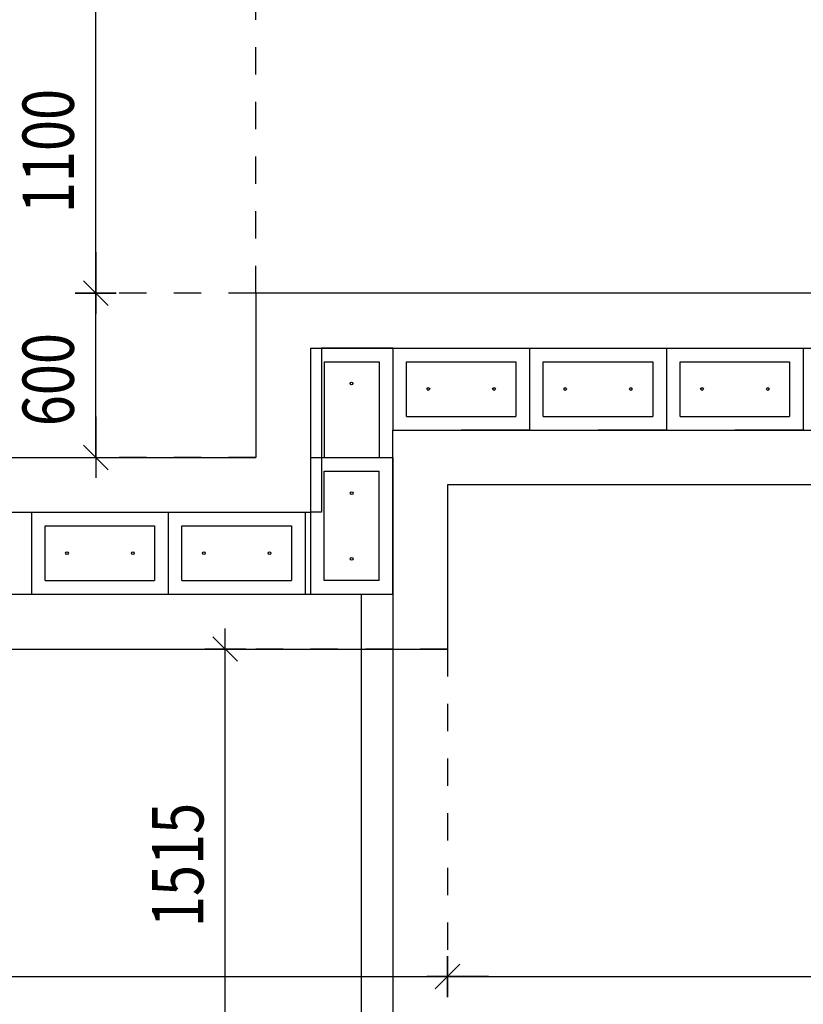
# Model space of a CAD drawing. Extents: x 25.8 to 113.2, y -92.1 to -62.4.
# Drawn here: x 86.1 to 88.9, y -72.8 to -69.2 of the extents above; entities that cross this region are included whole.
import ezdxf

# ---------------------------------------------------------------- set-up
doc = ezdxf.new("R2010")
doc.units = 0
doc.header["$MEASUREMENT"] = 0
doc.header["$PDMODE"] = 65
doc.linetypes.add('TECKOVANA', pattern=[0.06, 0, -0.06])
doc.layers.get('0').update_dxf_attribs({"linetype": 'CONTINUOUS'})
doc.layers.get('DEFPOINTS').update_dxf_attribs({"linetype": 'ByLayer'})
doc.layers.add('K_TY_1_50', color=7, linetype='CONTINUOUS')
doc.layers.add('TB_2_1', color=7, linetype='CONTINUOUS')
doc.styles.add('ARIAL', font='ARIAL.TTF')
doc.dimstyles.new('_DIMSTYLE_535', dxfattribs={"dimtxt": 0.1875, "dimasz": 0.15, "dimexe": 0, "dimexo": 0, "dimgap": 0.09375, "dimtad": 2, "dimdec": 5, "dimlfac": 1000, "dimrnd": 5, "dimzin": 12, "dimdsep": 46, "dimtxsty": 'Standard', "dimblk1": 'ALL_ML_STRICH', "dimblk2": 'ALL_ML_STRICH', "dimsah": 1, "dimcen": 0, "dimadec": 0, "dimazin": 0, "dimtfac": 1, "dimtdec": 5, "dimtix": 1, "dimtmove": 2, "dimatfit": 3, "dimldrblk": 'ALL_ML_STRICH', "dimfxl": 0, "dimtolj": 1, "dimtzin": 0, "dimarcsym": 0})
doc.dimstyles.new('_DIMSTYLE_536', dxfattribs={"dimtxt": 0.1875, "dimasz": 0.15, "dimexe": 0, "dimexo": 0, "dimgap": 0.09375, "dimtad": 2, "dimdec": 5, "dimlfac": 1000, "dimrnd": 5, "dimzin": 12, "dimdsep": 46, "dimtxsty": 'Standard', "dimblk1": 'ALL_ML_STRICH', "dimblk2": 'ALL_ML_STRICH', "dimsah": 1, "dimcen": 0, "dimadec": 0, "dimazin": 0, "dimtfac": 1, "dimtdec": 5, "dimtix": 1, "dimtmove": 2, "dimatfit": 3, "dimldrblk": 'ALL_ML_STRICH', "dimfxl": 0, "dimtolj": 1, "dimtzin": 0, "dimarcsym": 0})
doc.dimstyles.new('_DIMSTYLE_550', dxfattribs={"dimtxt": 0.1875, "dimasz": 0.15, "dimexe": 0, "dimexo": 0, "dimgap": 0.09375, "dimtad": 2, "dimdec": 5, "dimlfac": 1000, "dimrnd": 5, "dimzin": 12, "dimdsep": 46, "dimtxsty": 'Standard', "dimblk1": 'ALL_ML_STRICH', "dimblk2": 'ALL_ML_STRICH', "dimsah": 1, "dimcen": 0, "dimadec": 0, "dimazin": 0, "dimtfac": 1, "dimtdec": 5, "dimtix": 1, "dimtmove": 2, "dimatfit": 3, "dimldrblk": 'ALL_ML_STRICH', "dimfxl": 0, "dimtolj": 1, "dimtzin": 0, "dimarcsym": 0})
doc.dimstyles.new('_DIMSTYLE_551', dxfattribs={"dimtxt": 0.1875, "dimasz": 0.15, "dimexe": 0, "dimexo": 0, "dimgap": 0.09375, "dimtad": 2, "dimdec": 5, "dimlfac": 1000, "dimrnd": 5, "dimzin": 12, "dimdsep": 46, "dimtxsty": 'Standard', "dimblk1": 'ALL_ML_STRICH', "dimblk2": 'ALL_ML_STRICH', "dimsah": 1, "dimcen": 0, "dimadec": 0, "dimazin": 0, "dimtfac": 1, "dimtdec": 5, "dimtix": 1, "dimtmove": 2, "dimatfit": 3, "dimldrblk": 'ALL_ML_STRICH', "dimfxl": 0, "dimtolj": 1, "dimtzin": 0, "dimarcsym": 0})
doc.dimstyles.new('_DIMSTYLE_577', dxfattribs={"dimtxt": 0.1875, "dimasz": 0.15, "dimexe": 0, "dimexo": 0, "dimgap": 0.09375, "dimtad": 2, "dimdec": 5, "dimlfac": 1000, "dimrnd": 5, "dimzin": 12, "dimdsep": 46, "dimtxsty": 'Standard', "dimblk1": 'ALL_ML_STRICH', "dimblk2": 'ALL_ML_STRICH', "dimsah": 1, "dimcen": 0, "dimadec": 0, "dimazin": 0, "dimtfac": 1, "dimtdec": 5, "dimtix": 1, "dimtmove": 2, "dimatfit": 3, "dimldrblk": 'ALL_ML_STRICH', "dimfxl": 0, "dimtolj": 1, "dimtzin": 0, "dimarcsym": 0})
doc.dimstyles.new('_DIMSTYLE_578', dxfattribs={"dimtxt": 0.1875, "dimasz": 0.15, "dimexe": 0, "dimexo": 0, "dimgap": 0.09375, "dimtad": 2, "dimdec": 5, "dimlfac": 1000, "dimrnd": 5, "dimzin": 12, "dimdsep": 46, "dimtxsty": 'Standard', "dimblk1": 'ALL_ML_STRICH', "dimblk2": 'ALL_ML_STRICH', "dimsah": 1, "dimcen": 0, "dimadec": 0, "dimazin": 0, "dimtfac": 1, "dimtdec": 5, "dimtix": 1, "dimtmove": 2, "dimatfit": 3, "dimldrblk": 'ALL_ML_STRICH', "dimfxl": 0, "dimtolj": 1, "dimtzin": 0, "dimarcsym": 0})
doc.dimstyles.new('_DIMSTYLE_587', dxfattribs={"dimtxt": 0.1875, "dimasz": 0.15, "dimexe": 0, "dimexo": 0, "dimgap": 0.09375, "dimtad": 2, "dimdec": 5, "dimlfac": 1000, "dimrnd": 5, "dimzin": 12, "dimdsep": 46, "dimtxsty": 'Standard', "dimblk1": 'ALL_ML_STRICH', "dimblk2": 'ALL_ML_STRICH', "dimsah": 1, "dimcen": 0, "dimadec": 0, "dimazin": 0, "dimtfac": 1, "dimtdec": 5, "dimtix": 1, "dimtmove": 2, "dimatfit": 3, "dimldrblk": 'ALL_ML_STRICH', "dimfxl": 0, "dimtolj": 1, "dimtzin": 0, "dimarcsym": 0})

# ---------------------------------------------------------------- blocks, each defined once
blk = doc.blocks.new('ALL_ML_STRICH')
at = {"color": 0, "linetype": 'ByBlock'}
for p, q in [((0, -0.5), (0, 0.5)), ((-0.3, -0.3), (0.3, 0.3)), ((-1, 0), (0.5, 0))]:
    blk.add_line(p, q, dxfattribs=at)
blk = doc.blocks.new('*D631')
at = {"layer": 'DEFPOINTS', "color": 0, "linetype": 'Continuous'}
for p in [(82.4149, -64.1721), (86.9349, -70.1744), (82.4149, -70.7744)]:
    blk.add_point(p, dxfattribs=at)
at = {"layer": 'K_TY_1_50', "color": 0, "linetype": 'TECKOVANA'}
for p, q in [((82.4149, -70.7744), (82.4149, -64.1721)), ((86.9349, -70.1744), (86.9349, -64.1721))]:
    blk.add_line(p, q, dxfattribs=at)
at = {"layer": 'K_TY_1_50', "color": 0, "linetype": 'Continuous'}
blk.add_line((82.4149, -64.1721), (86.9349, -64.1721), dxfattribs=at)
at = {"layer": 'K_TY_1_50', "color": 0, "linetype": 'Continuous', "xscale": 0.15, "yscale": 0.15, "zscale": 0.15, "rotation": 180}
blk.add_blockref('ALL_ML_STRICH', (82.4149, -64.1721), dxfattribs=at)
at = {"layer": 'K_TY_1_50', "color": 0, "linetype": 'Continuous', "xscale": 0.15, "yscale": 0.15, "zscale": 0.15}
blk.add_blockref('ALL_ML_STRICH', (86.9349, -64.1721), dxfattribs=at)
at = {"layer": 'K_TY_1_50', "color": 0, "linetype": 'Continuous', "style": 'ARIAL', "width": 0.8}
blk.add_text('4520', height=0.1875, dxfattribs=at).set_placement((84.4277, -64.0923))
blk = doc.blocks.new('*D632')
at = {"layer": 'DEFPOINTS', "color": 0, "linetype": 'Continuous'}
for p in [(86.9349, -64.1721), (91.0349, -69.0744), (86.9349, -70.1744)]:
    blk.add_point(p, dxfattribs=at)
at = {"layer": 'K_TY_1_50', "color": 0, "linetype": 'TECKOVANA'}
for p, q in [((86.9349, -70.1744), (86.9349, -64.1721)), ((91.0349, -69.0744), (91.0349, -64.1721))]:
    blk.add_line(p, q, dxfattribs=at)
at = {"layer": 'K_TY_1_50', "color": 0, "linetype": 'Continuous'}
blk.add_line((86.9349, -64.1721), (91.0349, -64.1721), dxfattribs=at)
at = {"layer": 'K_TY_1_50', "color": 0, "linetype": 'Continuous', "xscale": 0.15, "yscale": 0.15, "zscale": 0.15, "rotation": 180}
blk.add_blockref('ALL_ML_STRICH', (86.9349, -64.1721), dxfattribs=at)
at = {"layer": 'K_TY_1_50', "color": 0, "linetype": 'Continuous', "xscale": 0.15, "yscale": 0.15, "zscale": 0.15}
blk.add_blockref('ALL_ML_STRICH', (91.0349, -64.1721), dxfattribs=at)
at = {"layer": 'K_TY_1_50', "color": 0, "linetype": 'Continuous', "style": 'ARIAL', "width": 0.8}
blk.add_text('4100', height=0.1875, dxfattribs=at).set_placement((88.7377, -64.0923))
blk = doc.blocks.new('*D646')
at = {"layer": 'DEFPOINTS', "color": 0, "linetype": 'Continuous'}
for p in [(86.9349, -70.1744), (86.3497, -70.7744), (86.9349, -70.7744)]:
    blk.add_point(p, dxfattribs=at)
at = {"layer": 'K_TY_1_50', "color": 0, "linetype": 'TECKOVANA'}
for p, q in [((86.9349, -70.1744), (86.3497, -70.1744)), ((86.9349, -70.7744), (86.3497, -70.7744))]:
    blk.add_line(p, q, dxfattribs=at)
at = {"layer": 'K_TY_1_50', "color": 0, "linetype": 'Continuous'}
blk.add_line((86.3497, -70.7744), (86.3497, -70.1744), dxfattribs=at)
at = {"layer": 'K_TY_1_50', "color": 0, "linetype": 'Continuous', "xscale": 0.15, "yscale": 0.15, "zscale": 0.15}
for p, rotation in [((86.3497, -70.1744), 90), ((86.3497, -70.7744), 270)]:
    blk.add_blockref('ALL_ML_STRICH', p, dxfattribs=dict(at, rotation=rotation))
at = {"layer": 'K_TY_1_50', "color": 0, "linetype": 'Continuous', "style": 'ARIAL', "width": 0.8}
blk.add_text('600', height=0.1875, rotation=90, dxfattribs=at).set_placement((86.2699, -70.6602))
blk = doc.blocks.new('*D647')
at = {"layer": 'DEFPOINTS', "color": 0, "linetype": 'Continuous'}
for p in [(91.0349, -69.0744), (86.3497, -70.1744), (86.9349, -70.1744)]:
    blk.add_point(p, dxfattribs=at)
at = {"layer": 'K_TY_1_50', "color": 0, "linetype": 'TECKOVANA'}
for p, q in [((91.0349, -69.0744), (86.3497, -69.0744)), ((86.9349, -70.1744), (86.3497, -70.1744))]:
    blk.add_line(p, q, dxfattribs=at)
at = {"layer": 'K_TY_1_50', "color": 0, "linetype": 'Continuous'}
blk.add_line((86.3497, -70.1744), (86.3497, -69.0744), dxfattribs=at)
at = {"layer": 'K_TY_1_50', "color": 0, "linetype": 'Continuous', "xscale": 0.15, "yscale": 0.15, "zscale": 0.15}
for p, rotation in [((86.3497, -69.0744), 90), ((86.3497, -70.1744), 270)]:
    blk.add_blockref('ALL_ML_STRICH', p, dxfattribs=dict(at, rotation=rotation))
at = {"layer": 'K_TY_1_50', "color": 0, "linetype": 'Continuous', "style": 'ARIAL', "width": 0.8}
blk.add_text('1100', height=0.1875, rotation=90, dxfattribs=at).set_placement((86.2699, -69.8817))
blk = doc.blocks.new('*D673')
at = {"layer": 'DEFPOINTS', "color": 0, "linetype": 'Continuous'}
for p in [(83.1149, -71.4744), (87.6349, -71.4744), (83.1149, -72.6714)]:
    blk.add_point(p, dxfattribs=at)
at = {"layer": 'K_TY_1_50', "color": 0, "linetype": 'TECKOVANA'}
for p, q in [((83.1149, -71.4744), (83.1149, -72.6714)), ((87.6349, -71.4744), (87.6349, -72.6714))]:
    blk.add_line(p, q, dxfattribs=at)
at = {"layer": 'K_TY_1_50', "color": 0, "linetype": 'Continuous'}
blk.add_line((83.1149, -72.6714), (87.6349, -72.6714), dxfattribs=at)
at = {"layer": 'K_TY_1_50', "color": 0, "linetype": 'Continuous', "xscale": 0.15, "yscale": 0.15, "zscale": 0.15, "rotation": 180}
blk.add_blockref('ALL_ML_STRICH', (83.1149, -72.6714), dxfattribs=at)
at = {"layer": 'K_TY_1_50', "color": 0, "linetype": 'Continuous', "xscale": 0.15, "yscale": 0.15, "zscale": 0.15}
blk.add_blockref('ALL_ML_STRICH', (87.6349, -72.6714), dxfattribs=at)
at = {"layer": 'K_TY_1_50', "color": 0, "linetype": 'Continuous', "style": 'ARIAL', "width": 0.8}
blk.add_text('4520', height=0.1875, dxfattribs=at).set_placement((85.1277, -72.5916))
blk = doc.blocks.new('*D674')
at = {"layer": 'DEFPOINTS', "color": 0, "linetype": 'Continuous'}
for p in [(91.5349, -70.8744), (87.6349, -71.4744), (87.6349, -72.6714)]:
    blk.add_point(p, dxfattribs=at)
at = {"layer": 'K_TY_1_50', "color": 0, "linetype": 'TECKOVANA'}
for p, q in [((91.5349, -70.8744), (91.5349, -72.6714)), ((87.6349, -71.4744), (87.6349, -72.6714))]:
    blk.add_line(p, q, dxfattribs=at)
at = {"layer": 'K_TY_1_50', "color": 0, "linetype": 'Continuous'}
blk.add_line((87.6349, -72.6714), (91.5349, -72.6714), dxfattribs=at)
at = {"layer": 'K_TY_1_50', "color": 0, "linetype": 'Continuous', "xscale": 0.15, "yscale": 0.15, "zscale": 0.15, "rotation": 180}
blk.add_blockref('ALL_ML_STRICH', (87.6349, -72.6714), dxfattribs=at)
at = {"layer": 'K_TY_1_50', "color": 0, "linetype": 'Continuous', "xscale": 0.15, "yscale": 0.15, "zscale": 0.15}
blk.add_blockref('ALL_ML_STRICH', (91.5349, -72.6714), dxfattribs=at)
at = {"layer": 'K_TY_1_50', "color": 0, "linetype": 'Continuous', "style": 'ARIAL', "width": 0.8}
blk.add_text('3900', height=0.1875, dxfattribs=at).set_placement((89.3347, -72.5915))
blk = doc.blocks.new('*D683')
at = {"layer": 'DEFPOINTS', "color": 0, "linetype": 'Continuous'}
for p in [(87.6349, -71.4744), (86.823, -72.9894), (87.2199, -72.9894)]:
    blk.add_point(p, dxfattribs=at)
at = {"layer": 'K_TY_1_50', "color": 0, "linetype": 'TECKOVANA'}
for p, q in [((87.6349, -71.4744), (86.823, -71.4744)), ((87.2199, -72.9894), (86.823, -72.9894))]:
    blk.add_line(p, q, dxfattribs=at)
at = {"layer": 'K_TY_1_50', "color": 0, "linetype": 'Continuous'}
blk.add_line((86.823, -72.9894), (86.823, -71.4744), dxfattribs=at)
at = {"layer": 'K_TY_1_50', "color": 0, "linetype": 'Continuous', "xscale": 0.15, "yscale": 0.15, "zscale": 0.15}
for p, rotation in [((86.823, -71.4744), 90), ((86.823, -72.9894), 270)]:
    blk.add_blockref('ALL_ML_STRICH', p, dxfattribs=dict(at, rotation=rotation))
at = {"layer": 'K_TY_1_50', "color": 0, "linetype": 'Continuous', "style": 'ARIAL', "width": 0.8}
blk.add_text('1515', height=0.1875, rotation=90, dxfattribs=at).set_placement((86.7433, -72.4908))

msp = doc.modelspace()

# ---------------------------------------------------------------- linework, layer by layer
at = {"layer": 'TB_2_1', "color": 5, "linetype": 'Continuous'}
for p, q in [((86.93494311, -70.17442648), (86.93494311, -70.77444663)), ((91.03491625, -70.17442648), (86.93494311, -70.17442648)), ((82.41494311, -70.77444663), (86.93494311, -70.77444663)), ((87.63494311, -70.87442648), (87.63494311, -71.47444663)), ((91.53494311, -70.87442648), (87.63494311, -70.87442648)), ((83.11494311, -71.47444663), (87.63494311, -71.47444663))]:
    msp.add_line(p, q, dxfattribs=at)
at = {"layer": 'TB_2_1', "color": 0, "linetype": 'Continuous'}
for p, q in [((87.13488267, -70.37444663), (87.43488267, -70.37444663)), ((87.13488267, -70.37444663), (87.38488267, -70.37444663)), ((87.13488267, -70.37444663), (87.38488267, -70.37444663)), ((87.13494311, -70.37444663), (87.13494311, -71.27444663)), ((87.43488267, -70.37444663), (87.43488267, -70.62444663)), ((87.43488267, -70.37444663), (87.43488267, -70.67444663)), ((87.43488267, -70.37444663), (91.93494311, -70.37444663)), ((87.93488267, -70.37444663), (87.93488267, -70.67444663)), ((87.93488267, -70.37444663), (87.93488267, -70.62444663)), ((87.93488267, -70.37444663), (87.93488267, -70.62444663)), ((87.93488939, -70.37444663), (87.93488939, -70.62444663)), ((87.93488939, -70.37444663), (87.93488939, -70.67444663)), ((88.43488939, -70.37444663), (88.43488939, -70.67444663)), ((88.43488939, -70.37444663), (88.43488939, -70.62444663)), ((88.43488939, -70.37444663), (88.43488939, -70.62444663)), ((88.4348961, -70.37444663), (88.4348961, -70.62444663)), ((88.4348961, -70.37444663), (88.4348961, -70.67444663)), ((88.9348961, -70.37444663), (88.9348961, -70.67444663)), ((88.9348961, -70.37444663), (88.9348961, -70.62444663)), ((88.9348961, -70.37444663), (88.9348961, -70.62444663)), ((87.18488267, -70.42444663), (87.38488267, -70.42444663)), ((87.18488267, -70.42444663), (87.18488267, -70.77444663)), ((87.38488267, -70.42444663), (87.38488267, -70.77444663)), ((87.48488267, -70.42444663), (87.88488267, -70.42444663)), ((87.48488267, -70.62444663), (87.48488267, -70.42444663)), ((87.88488267, -70.42444663), (87.88488267, -70.62444663)), ((87.98488939, -70.42444663), (88.38488939, -70.42444663)), ((87.98488939, -70.62444663), (87.98488939, -70.42444663)), ((88.38488939, -70.42444663), (88.38488939, -70.62444663)), ((88.4848961, -70.42444663), (88.8848961, -70.42444663)), ((88.4848961, -70.62444663), (88.4848961, -70.42444663)), ((88.8848961, -70.42444663), (88.8848961, -70.62444663)), ((87.48488267, -70.62444663), (87.88488267, -70.62444663)), ((87.98488939, -70.62444663), (88.38488939, -70.62444663)), ((88.4848961, -70.62444663), (88.8848961, -70.62444663)), ((87.43488267, -70.67444663), (87.73488267, -70.67444663)), ((87.43488267, -70.67444663), (87.68488267, -70.67444663)), ((87.43488267, -70.67444663), (87.68488267, -70.67444663)), ((87.43494311, -71.27444663), (87.43494311, -70.67444663)), ((87.43494311, -70.67444663), (91.93494311, -70.67444663)), ((87.93488267, -70.67444663), (87.68488267, -70.67444663)), ((87.93488267, -70.67444663), (87.68488267, -70.67444663)), ((87.93488267, -70.67444663), (87.68488267, -70.67444663)), ((87.93488267, -70.67444663), (87.68488267, -70.67444663)), ((87.93488267, -70.67444663), (87.68488267, -70.67444663)), ((87.93488267, -70.67444663), (87.68488267, -70.67444663)), ((87.68488267, -70.67444663), (87.93488267, -70.67444663)), ((87.93488267, -70.67444663), (87.68488267, -70.67444663)), ((87.93488267, -70.67444663), (87.68488267, -70.67444663)), ((87.93488267, -70.67444663), (87.68488267, -70.67444663)), ((87.93488267, -70.67444663), (87.68488267, -70.67444663)), ((87.93488267, -70.67444663), (87.68488267, -70.67444663)), ((87.93488267, -70.67444663), (87.68488267, -70.67444663)), ((87.93488267, -70.67444663), (87.68488939, -70.67444663)), ((87.93488939, -70.67444663), (88.23488939, -70.67444663)), ((87.93488939, -70.67444663), (88.18488939, -70.67444663)), ((87.93488939, -70.67444663), (88.18488939, -70.67444663)), ((88.43488939, -70.67444663), (88.18488939, -70.67444663)), ((88.43488939, -70.67444663), (88.18488939, -70.67444663)), ((88.43488939, -70.67444663), (88.18488939, -70.67444663)), ((88.43488939, -70.67444663), (88.18488939, -70.67444663)), ((88.43488939, -70.67444663), (88.18488939, -70.67444663)), ((88.43488939, -70.67444663), (88.18488939, -70.67444663)), ((88.18488939, -70.67444663), (88.43488939, -70.67444663)), ((88.43488939, -70.67444663), (88.18488939, -70.67444663)), ((88.43488939, -70.67444663), (88.18488939, -70.67444663)), ((88.43488939, -70.67444663), (88.18488939, -70.67444663)), ((88.43488939, -70.67444663), (88.18488939, -70.67444663)), ((88.43488939, -70.67444663), (88.18488939, -70.67444663)), ((88.43488939, -70.67444663), (88.18488939, -70.67444663)), ((88.43488939, -70.67444663), (88.1848961, -70.67444663)), ((88.4348961, -70.67444663), (88.7348961, -70.67444663)), ((88.4348961, -70.67444663), (88.6848961, -70.67444663)), ((88.4348961, -70.67444663), (88.6848961, -70.67444663)), ((88.9348961, -70.67444663), (88.6848961, -70.67444663)), ((88.9348961, -70.67444663), (88.6848961, -70.67444663)), ((88.9348961, -70.67444663), (88.6848961, -70.67444663)), ((88.9348961, -70.67444663), (88.6848961, -70.67444663)), ((88.9348961, -70.67444663), (88.6848961, -70.67444663)), ((88.9348961, -70.67444663), (88.6848961, -70.67444663)), ((88.6848961, -70.67444663), (88.9348961, -70.67444663)), ((88.9348961, -70.67444663), (88.6848961, -70.67444663)), ((88.9348961, -70.67444663), (88.6848961, -70.67444663)), ((88.9348961, -70.67444663), (88.6848961, -70.67444663)), ((88.9348961, -70.67444663), (88.6848961, -70.67444663)), ((88.9348961, -70.67444663), (88.6848961, -70.67444663)), ((88.9348961, -70.67444663), (88.6848961, -70.67444663)), ((88.9348961, -70.67444663), (88.68490282, -70.67444663)), ((87.13494311, -70.77444663), (87.43494311, -70.77444663)), ((87.13494311, -70.77444663), (87.38494311, -70.77444663)), ((87.13494311, -70.77444663), (87.38494311, -70.77444663)), ((87.43494311, -70.77444663), (87.43494311, -71.27444663)), ((87.18494311, -70.82444663), (87.38494311, -70.82444663)), ((87.18494311, -71.22444663), (87.18494311, -70.82444663)), ((87.38494311, -71.22444663), (87.38494311, -70.82444663)), ((82.61494311, -70.97444663), (87.13494311, -70.97444663)), ((86.11494311, -70.97444663), (86.11494311, -71.27444663)), ((86.11494311, -70.97444663), (86.11494311, -71.22444663)), ((86.11494311, -70.97444663), (86.11494311, -71.22444663)), ((86.61494311, -70.97444663), (86.61494311, -71.27444663)), ((86.61494311, -70.97444663), (86.61494311, -71.22444663)), ((86.61494311, -70.97444663), (86.61494311, -71.22444663)), ((87.11494311, -70.97444663), (87.11494311, -71.27444663)), ((86.16494311, -71.02444663), (86.56494311, -71.02444663)), ((86.16494311, -71.22444663), (86.16494311, -71.02444663)), ((86.56494311, -71.02444663), (86.56494311, -71.22444663)), ((86.66494311, -71.02444663), (87.06494311, -71.02444663)), ((86.66494311, -71.22444663), (86.66494311, -71.02444663)), ((87.06494311, -71.02444663), (87.06494311, -71.22444663)), ((86.16494311, -71.22444663), (86.56494311, -71.22444663)), ((86.66494311, -71.22444663), (87.06494311, -71.22444663)), ((87.38494311, -71.22444663), (87.18494311, -71.22444663)), ((82.61494311, -71.27444663), (87.43494311, -71.27444663)), ((87.13494311, -71.27444663), (87.38494311, -71.27444663)), ((87.13494311, -71.27444663), (87.43494311, -71.27444663))]:
    msp.add_line(p, q, dxfattribs=at)
at = {"layer": 'TB_2_1', "color": 11, "linetype": 'Continuous'}
for p, q in [((87.17494311, -70.37444663), (87.17494311, -70.97444663)), ((87.43488267, -70.37444663), (87.17494311, -70.37444663)), ((87.17494311, -70.97444663), (87.13494311, -70.97444663)), ((87.31994311, -71.27444663), (87.31994311, -75.26444663)), ((87.43494311, -71.27444663), (87.43494311, -73.08944663))]:
    msp.add_line(p, q, dxfattribs=at)
at = {"layer": 'TB_2_1', "color": 5, "linetype": 'Continuous'}
for centre in [(87.2846833, -70.50444663), (87.56488267, -70.52424726), (87.80488267, -70.52424726), (88.06488939, -70.52424726), (88.30488939, -70.52424726), (88.5648961, -70.52424726), (88.8048961, -70.52424726), (87.28474374, -70.90444663), (86.24494311, -71.12424726), (86.48494311, -71.12424726), (86.74494311, -71.12424726), (86.98494311, -71.12424726), (87.28474374, -71.14444663)]:
    msp.add_circle(centre, 0.005, dxfattribs=at)

# ---------------------------------------------------------------- dimensions: what is measured, and where the dimension line sits
at = {"layer": 'K_TY_1_50', "color": 0, "linetype": 'Continuous'}
for base, p1, p2, dimstyle, picture, middle in [((86.93494311, -64.17213253), (82.41494311, -70.77444663), (86.93494311, -70.17442648), '_DIMSTYLE_535', '*D631', (84.65685907, -64.00018506)), ((91.03491625, -64.17213253), (86.93494311, -70.17442648), (91.03491625, -69.07444663), '_DIMSTYLE_536', '*D632', (88.96684564, -64.00018506)), ((91.53494311, -72.67141382), (87.63494311, -71.47444663), (91.53494311, -70.87442648), '_DIMSTYLE_578', '*D674', (89.56685907, -72.49933844)), ((87.63494311, -72.67141382), (83.11494311, -71.47444663), (87.63494311, -71.47444663), '_DIMSTYLE_577', '*D673', (85.35685907, -72.49946634))]:
    dim = msp.add_linear_dim(base=base, p1=p1, p2=p2, dimstyle=dimstyle, override={"dimpost": '<>', "dimclrd": 0, "dimclre": 0, "dimclrt": 0, "dimlwd": 0, "dimlwe": 0}, dxfattribs=at)
    dim.commit()
    dim.dimension.update_dxf_attribs({"geometry": picture, "text_midpoint": middle, "dimtype": 160})
for base, p1, p2, dimstyle, picture, middle in [((86.3497055, -69.07444663), (86.93494311, -70.17442648), (91.03491625, -69.07444663), '_DIMSTYLE_551', '*D647', (86.17775803, -69.6425206)), ((86.3497055, -70.17442648), (86.93494311, -70.77444663), (86.93494311, -70.17442648), '_DIMSTYLE_550', '*D646', (86.17775803, -70.48674517)), ((86.82304422, -71.47444663), (87.21994311, -72.98944663), (87.63494311, -71.47444663), '_DIMSTYLE_587', '*D683', (86.65109675, -72.25084988))]:
    dim = msp.add_linear_dim(base=base, p1=p1, p2=p2, angle=90, dimstyle=dimstyle, override={"dimpost": '<>', "dimclrd": 0, "dimclre": 0, "dimclrt": 0, "dimlwd": 0, "dimlwe": 0}, dxfattribs=at)
    dim.commit()
    dim.dimension.update_dxf_attribs({"geometry": picture, "text_midpoint": middle, "dimtype": 160})

doc.saveas('drawing.dxf')
